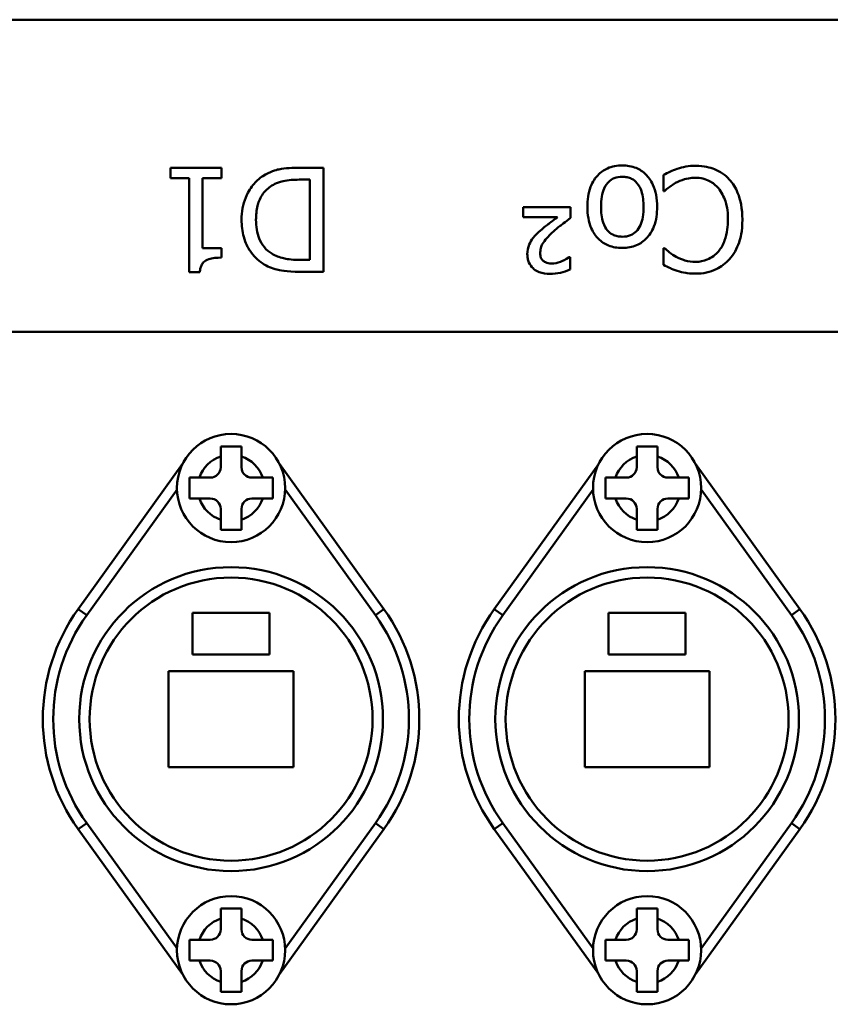
# Model space of a CAD drawing. Units: millimetres. Extents: x 218 to 2377, y 449 to 3070.
# Drawn here: x 536 to 575, y 521 to 568 of the extents above; entities that cross this region are included whole.
import ezdxf

# ---------------------------------------------------------------- set-up
doc = ezdxf.new("R2010")
doc.units = ezdxf.units.MM
doc.header["$LTSCALE"] = 10
doc.layers.add('Visible Edges(Pyrox)', color=7, linetype='Continuous', lineweight=50)
doc.layers.add('Visible Tangent Edges(Pyrox)', color=7, linetype='Continuous', lineweight=50)

msp = doc.modelspace()

# ---------------------------------------------------------------- linework, layer by layer
at = {"layer": 'Visible Edges(Pyrox)'}
for p, q in [((496.11, 568.036), (596.11, 568.036)), ((545.643, 560.927), (543.203, 560.927)), ((543.203, 560.927), (543.203, 560.417)), ((545.643, 560.417), (545.643, 560.927)), ((550.559, 560.927), (549.408, 560.927)), ((550.559, 555.926), (550.559, 560.927)), ((566.897, 560.587), (566.897, 559.792)), ((543.203, 560.417), (544.09, 560.417)), ((544.09, 560.417), (544.09, 555.91)), ((544.735, 557.065), (544.735, 560.417)), ((544.735, 560.417), (545.643, 560.417)), ((549.388, 560.352), (549.894, 560.352)), ((549.894, 560.352), (549.894, 556.501)), ((566.897, 559.792), (566.945, 559.792)), ((562.43, 559.026), (560.144, 559.026)), ((560.144, 559.026), (560.144, 558.548)), ((562.43, 558.52), (562.43, 559.026)), ((560.144, 558.548), (561.798, 558.548)), ((545.643, 557.065), (544.735, 557.065)), ((545.643, 556.607), (545.643, 557.065)), ((566.95, 557.061), (566.897, 557.061)), ((566.897, 557.061), (566.897, 556.258)), ((549.894, 556.501), (549.388, 556.501)), ((562.41, 556.631), (562.361, 556.631)), ((562.41, 556.031), (562.41, 556.631)), ((544.09, 555.91), (544.609, 555.91)), ((549.42, 555.926), (550.559, 555.926)), ((596.11, 553.036), (496.11, 553.036)), ((545.61, 546.536), (545.61, 547.056)), ((546.61, 547.056), (546.61, 546.536)), ((565.61, 546.536), (565.61, 547.056)), ((566.61, 547.056), (566.61, 546.536)), ((543.782, 546.694), (538.764, 539.723)), ((553.455, 539.723), (548.438, 546.694)), ((563.782, 546.694), (558.764, 539.723)), ((573.455, 539.723), (568.438, 546.694)), ((544.59, 546.036), (545.11, 546.036)), ((547.11, 546.036), (547.63, 546.036)), ((564.59, 546.036), (565.11, 546.036)), ((567.11, 546.036), (567.63, 546.036)), ((545.11, 545.036), (544.59, 545.036)), ((547.63, 545.036), (547.11, 545.036)), ((565.11, 545.036), (564.59, 545.036)), ((567.63, 545.036), (567.11, 545.036)), ((545.61, 544.016), (545.61, 544.536)), ((546.61, 544.536), (546.61, 544.016)), ((565.61, 544.016), (565.61, 544.536)), ((566.61, 544.536), (566.61, 544.016)), ((544.26, 537.536), (544.26, 539.536)), ((544.26, 539.536), (547.96, 539.536)), ((547.96, 539.536), (547.96, 537.536)), ((564.26, 537.536), (564.26, 539.536)), ((564.26, 539.536), (567.96, 539.536)), ((567.96, 539.536), (567.96, 537.536)), ((547.96, 537.536), (544.26, 537.536)), ((567.96, 537.536), (564.26, 537.536)), ((543.11, 532.136), (543.11, 536.736)), ((543.11, 536.736), (549.11, 536.736)), ((549.11, 536.736), (549.11, 532.136)), ((563.11, 532.136), (563.11, 536.736)), ((563.11, 536.736), (569.11, 536.736)), ((569.11, 536.736), (569.11, 532.136)), ((549.11, 532.136), (543.11, 532.136)), ((569.11, 532.136), (563.11, 532.136)), ((538.764, 529.15), (543.782, 522.178)), ((548.438, 522.178), (553.455, 529.15)), ((558.764, 529.15), (563.782, 522.178)), ((568.438, 522.178), (573.455, 529.15)), ((545.61, 524.336), (545.61, 524.856)), ((546.61, 524.856), (546.61, 524.336)), ((565.61, 524.336), (565.61, 524.856)), ((566.61, 524.856), (566.61, 524.336)), ((544.59, 523.836), (545.11, 523.836)), ((547.11, 523.836), (547.63, 523.836)), ((564.59, 523.836), (565.11, 523.836)), ((567.11, 523.836), (567.63, 523.836)), ((545.11, 522.836), (544.59, 522.836)), ((547.63, 522.836), (547.11, 522.836)), ((565.11, 522.836), (564.59, 522.836)), ((567.63, 522.836), (567.11, 522.836)), ((545.61, 521.816), (545.61, 522.336)), ((546.61, 522.336), (546.61, 521.816)), ((565.61, 521.816), (565.61, 522.336)), ((566.61, 522.336), (566.61, 521.816))]:
    msp.add_line(p, q, dxfattribs=at)
for centre, radius in [((546.11, 545.536), 2.6), ((566.11, 545.536), 2.6), ((546.11, 534.436), 7.3), ((566.11, 534.436), 7.3), ((546.11, 523.336), 2.6), ((566.11, 523.336), 2.6)]:
    msp.add_circle(centre, radius, dxfattribs=at)
for centre, radius, start, end in [((545.11, 546.536), 0.5, 270, 0), ((547.11, 546.536), 0.5, 180, 270), ((565.11, 546.536), 0.5, 270, 0), ((567.11, 546.536), 0.5, 180, 270), ((545.11, 544.536), 0.5, 0, 90), ((547.11, 544.536), 0.5, 90, 180), ((565.11, 544.536), 0.5, 0, 90), ((567.11, 544.536), 0.5, 90, 180), ((546.11, 534.436), 9.05, 144.2564, 215.7436), ((546.11, 534.436), 9.05, 324.2564, 35.7436), ((566.11, 534.436), 9.05, 144.2564, 215.7436), ((566.11, 534.436), 9.05, 324.2564, 35.7436), ((545.11, 524.336), 0.5, 270, 0), ((547.11, 524.336), 0.5, 180, 270), ((565.11, 524.336), 0.5, 270, 0), ((567.11, 524.336), 0.5, 180, 270), ((545.11, 522.336), 0.5, 0, 90), ((547.11, 522.336), 0.5, 90, 180), ((565.11, 522.336), 0.5, 0, 90), ((567.11, 522.336), 0.5, 90, 180)]:
    msp.add_arc(centre, radius, start, end, dxfattribs=at)
for points, knots in [([(564.915, 561.033), (564.79, 561.033), (564.665, 561.022), (564.427, 560.976), (564.316, 560.942), (564.029, 560.815), (563.872, 560.702), (563.623, 560.439), (563.493, 560.265), (563.28, 559.705), (563.241, 559.372), (563.241, 559.051)], [-0.4005582, -0.4005582, -0.4005582, -0.4005582, -0.3375305, -0.3375305, -0.2788016, -0.2788016, -0.1795685, -0.1795685, -0.0965297, -0.0965297, 0, 0, 0, 0]), ([(566.593, 559.051), (566.593, 559.242), (566.578, 559.434), (566.511, 559.789), (566.462, 559.952), (566.288, 560.334), (566.16, 560.493), (565.915, 560.737), (565.76, 560.84), (565.371, 560.998), (565.144, 561.033), (564.915, 561.033)], [-0.2395325, -0.2395325, -0.2395325, -0.2395325, -0.2039664, -0.2039664, -0.1722988, -0.1722988, -0.1258506, -0.1258506, -0.0687056, -0.0687056, 0, 0, 0, 0]), ([(568.453, 561.016), (568.285, 561.016), (568.11, 561.008), (567.83, 560.953), (567.694, 560.915), (567.562, 560.871)], [-0.08563677, -0.08563677, -0.08563677, -0.08563677, -0.04198215, -0.04198215, 0, 0, 0, 0]), ([(570.062, 560.36), (569.964, 560.468), (569.855, 560.564), (569.615, 560.73), (569.487, 560.798), (569.142, 560.936), (568.848, 561.016), (568.453, 561.016)], [-0.2720446, -0.2720446, -0.2720446, -0.2720446, -0.1952049, -0.1952049, -0.1185135, -0.1185135, 0, 0, 0, 0]), ([(547.637, 560.526), (547.456, 560.407), (547.299, 560.261), (547.011, 559.901), (546.896, 559.693), (546.676, 559.159), (546.615, 558.799), (546.615, 558.431)], [-0.2287264, -0.2287264, -0.2287264, -0.2287264, -0.1731851, -0.1731851, -0.1105384, -0.1105384, 0, 0, 0, 0]), ([(549.408, 560.927), (549.092, 560.927), (548.721, 560.911), (548.268, 560.817), (547.989, 560.747), (547.637, 560.526)], [-0.4013217, -0.4013217, -0.4013217, -0.4013217, -0.1247273, -0.1247273, 0, 0, 0, 0]), ([(567.562, 560.871), (567.444, 560.834), (567.32, 560.789), (567.105, 560.684), (567.001, 560.635), (566.897, 560.587)], [-0.07147089, -0.07147089, -0.07147089, -0.07147089, -0.03453749, -0.03453749, 0, 0, 0, 0]), ([(548.005, 560.019), (548.096, 560.083), (548.191, 560.136), (548.435, 560.241), (548.555, 560.269), (548.862, 560.334), (549.132, 560.352), (549.388, 560.352)], [-0.1061922, -0.1061922, -0.1061922, -0.1061922, -0.0939316, -0.0939316, -0.0766843, -0.0766843, 0, 0, 0, 0]), ([(563.894, 559.051), (563.894, 559.214), (563.904, 559.383), (563.955, 559.677), (563.991, 559.811), (564.113, 560.082), (564.19, 560.175), (564.333, 560.316), (564.424, 560.377), (564.65, 560.469), (564.782, 560.49), (564.915, 560.49)], [-0.1497293, -0.1497293, -0.1497293, -0.1497293, -0.1225918, -0.1225918, -0.1002106, -0.1002106, -0.0733352, -0.0733352, -0.0398871, -0.0398871, 0, 0, 0, 0]), ([(564.915, 560.49), (564.994, 560.49), (565.074, 560.482), (565.224, 560.45), (565.293, 560.426), (565.461, 560.343), (565.548, 560.273), (565.73, 560.063), (565.795, 559.924), (565.916, 559.567), (565.94, 559.299), (565.94, 559.051)], [-0.1743576, -0.1743576, -0.1743576, -0.1743576, -0.1559677, -0.1559677, -0.1389253, -0.1389253, -0.1126151, -0.1126151, -0.0746276, -0.0746276, 0, 0, 0, 0]), ([(566.945, 559.792), (567.008, 559.855), (567.09, 559.924), (567.196, 560.01), (567.298, 560.09), (567.476, 560.194)], [-0.1724723, -0.1724723, -0.1724723, -0.1724723, -0.0618853, -0.0618853, 0, 0, 0, 0]), ([(567.476, 560.194), (567.613, 560.269), (567.762, 560.327), (567.987, 560.392), (568.169, 560.441), (568.445, 560.441)], [-0.2484316, -0.2484316, -0.2484316, -0.2484316, -0.082984, -0.082984, 0, 0, 0, 0]), ([(568.445, 560.441), (568.56, 560.441), (568.674, 560.428), (568.916, 560.372), (569.024, 560.327), (569.271, 560.201), (569.414, 560.085), (569.535, 559.942)], [-0.1062981, -0.1062981, -0.1062981, -0.1062981, -0.0832146, -0.0832146, -0.0562069, -0.0562069, 0, 0, 0, 0]), ([(570.691, 558.431), (570.691, 558.969), (570.602, 559.383), (570.366, 559.955), (570.235, 560.173), (570.062, 560.36)], [-0.185552, -0.185552, -0.185552, -0.185552, -0.0764683, -0.0764683, 0, 0, 0, 0]), ([(547.308, 558.422), (547.308, 558.647), (547.328, 558.879), (547.417, 559.24), (547.479, 559.426), (547.708, 559.775), (547.844, 559.91), (548.005, 560.019)], [-0.2263154, -0.2263154, -0.2263154, -0.2263154, -0.1250978, -0.1250978, -0.0585746, -0.0585746, 0, 0, 0, 0]), ([(569.535, 559.942), (569.69, 559.759), (569.798, 559.543), (569.917, 559.186), (569.997, 558.909), (569.997, 558.431)], [-0.3943841, -0.3943841, -0.3943841, -0.3943841, -0.143662, -0.143662, 0, 0, 0, 0]), ([(563.241, 559.051), (563.241, 558.866), (563.254, 558.679), (563.315, 558.336), (563.359, 558.178), (563.522, 557.794), (563.649, 557.629), (563.912, 557.369), (564.07, 557.263), (564.461, 557.104), (564.686, 557.069), (564.915, 557.069)], [-0.2520206, -0.2520206, -0.2520206, -0.2520206, -0.2135105, -0.2135105, -0.1795162, -0.1795162, -0.1265906, -0.1265906, -0.0685408, -0.0685408, 0, 0, 0, 0]), ([(564.915, 557.612), (564.833, 557.612), (564.751, 557.619), (564.596, 557.653), (564.525, 557.678), (564.357, 557.763), (564.27, 557.833), (564.124, 558.004), (564.051, 558.121), (563.917, 558.531), (563.894, 558.802), (563.894, 559.051)], [-0.2605858, -0.2605858, -0.2605858, -0.2605858, -0.2206849, -0.2206849, -0.1838808, -0.1838808, -0.1288982, -0.1288982, -0.074541, -0.074541, 0, 0, 0, 0]), ([(564.915, 557.069), (565.037, 557.069), (565.159, 557.079), (565.392, 557.124), (565.501, 557.158), (565.79, 557.284), (565.95, 557.399), (566.208, 557.669), (566.339, 557.846), (566.553, 558.402), (566.593, 558.731), (566.593, 559.051)], [-0.3870592, -0.3870592, -0.3870592, -0.3870592, -0.3287571, -0.3287571, -0.2741197, -0.2741197, -0.178528, -0.178528, -0.095992, -0.095992, 0, 0, 0, 0]), ([(565.94, 559.051), (565.94, 558.887), (565.93, 558.718), (565.88, 558.425), (565.845, 558.291), (565.739, 558.053), (565.672, 557.952), (565.505, 557.786), (565.414, 557.725), (565.184, 557.632), (565.05, 557.612), (564.915, 557.612)], [-0.1973684, -0.1973684, -0.1973684, -0.1973684, -0.1499618, -0.1499618, -0.1110633, -0.1110633, -0.0742673, -0.0742673, -0.0405551, -0.0405551, 0, 0, 0, 0]), ([(546.615, 558.431), (546.615, 558.151), (546.644, 557.869), (546.801, 557.296), (546.92, 557.082), (547.185, 556.683), (547.387, 556.483), (547.629, 556.323)], [-0.1939698, -0.1939698, -0.1939698, -0.1939698, -0.1435817, -0.1435817, -0.0869512, -0.0869512, 0, 0, 0, 0]), ([(548.066, 556.801), (547.931, 556.884), (547.811, 556.985), (547.606, 557.231), (547.525, 557.369), (547.349, 557.802), (547.308, 558.116), (547.308, 558.422)], [-0.1875338, -0.1875338, -0.1875338, -0.1875338, -0.1401019, -0.1401019, -0.0918666, -0.0918666, 0, 0, 0, 0]), ([(561.798, 558.548), (561.663, 558.446), (561.52, 558.338), (561.323, 558.19), (561.154, 558.062), (560.979, 557.908)], [-0.2235451, -0.2235451, -0.2235451, -0.2235451, -0.0698082, -0.0698082, 0, 0, 0, 0]), ([(561.551, 557.81), (561.665, 557.925), (561.806, 558.041), (561.976, 558.171), (562.158, 558.312), (562.43, 558.52)], [-0.4163973, -0.4163973, -0.4163973, -0.4163973, -0.1027237, -0.1027237, 0, 0, 0, 0]), ([(569.997, 558.431), (569.997, 558.133), (569.964, 557.779), (569.769, 557.247), (569.677, 557.071), (569.552, 556.919)], [-0.1699584, -0.1699584, -0.1699584, -0.1699584, -0.0590764, -0.0590764, 0, 0, 0, 0]), ([(570.066, 556.526), (570.276, 556.763), (570.427, 557.037), (570.593, 557.518), (570.691, 557.864), (570.691, 558.431)], [-0.4511079, -0.4511079, -0.4511079, -0.4511079, -0.1700836, -0.1700836, 0, 0, 0, 0]), ([(560.979, 557.908), (560.858, 557.8), (560.735, 557.678), (560.549, 557.443), (560.49, 557.344), (560.383, 557.084), (560.351, 556.929), (560.351, 556.769)], [-0.1269865, -0.1269865, -0.1269865, -0.1269865, -0.0844246, -0.0844246, -0.0481348, -0.0481348, 0, 0, 0, 0]), ([(560.971, 556.809), (560.971, 556.894), (560.979, 556.979), (561.017, 557.136), (561.044, 557.207), (561.177, 557.435), (561.384, 557.649), (561.551, 557.81)], [-0.1299281, -0.1299281, -0.1299281, -0.1299281, -0.0983896, -0.0983896, -0.0697835, -0.0697835, 0, 0, 0, 0]), ([(549.388, 556.501), (548.988, 556.501), (548.759, 556.543), (548.434, 556.62), (548.244, 556.696), (548.066, 556.801)], [-0.1001418, -0.1001418, -0.1001418, -0.1001418, -0.0620888, -0.0620888, 0, 0, 0, 0]), ([(560.351, 556.769), (560.351, 556.699), (560.357, 556.628), (560.383, 556.495), (560.402, 556.432), (560.475, 556.265), (560.542, 556.173), (560.675, 556.045), (560.768, 555.967), (561.086, 555.846), (561.265, 555.824), (561.437, 555.824)], [-0.2882241, -0.2882241, -0.2882241, -0.2882241, -0.2364077, -0.2364077, -0.187768, -0.187768, -0.1020163, -0.1020163, -0.051837, -0.051837, 0, 0, 0, 0]), ([(561.514, 556.323), (561.461, 556.323), (561.407, 556.327), (561.309, 556.346), (561.263, 556.36), (561.156, 556.411), (561.115, 556.447), (561.055, 556.509), (561.027, 556.553), (560.981, 556.668), (560.971, 556.739), (560.971, 556.809)], [-0.06102295, -0.06102295, -0.06102295, -0.06102295, -0.05361523, -0.05361523, -0.04706504, -0.04706504, -0.03712778, -0.03712778, -0.02115293, -0.02115293, 0, 0, 0, 0]), ([(567.513, 556.643), (567.397, 556.707), (567.279, 556.782), (567.1, 556.929), (567.023, 556.994), (566.95, 557.061)], [-0.06971762, -0.06971762, -0.06971762, -0.06971762, -0.02989403, -0.02989403, 0, 0, 0, 0]), ([(569.552, 556.919), (569.476, 556.83), (569.392, 556.751), (569.206, 556.614), (569.107, 556.558), (568.825, 556.44), (568.638, 556.404), (568.445, 556.404)], [-0.1265743, -0.1265743, -0.1265743, -0.1265743, -0.0919286, -0.0919286, -0.0579921, -0.0579921, 0, 0, 0, 0]), ([(544.609, 555.91), (544.614, 555.977), (544.625, 556.046), (544.657, 556.168), (544.678, 556.223), (544.738, 556.33), (544.777, 556.379), (544.854, 556.442), (544.916, 556.488), (545.21, 556.588), (545.429, 556.607), (545.643, 556.607)], [-0.3299671, -0.3299671, -0.3299671, -0.3299671, -0.2503124, -0.2503124, -0.1815601, -0.1815601, -0.1070465, -0.1070465, -0.0641062, -0.0641062, 0, 0, 0, 0]), ([(547.629, 556.323), (547.836, 556.187), (548.073, 556.094), (548.441, 555.998), (548.747, 555.926), (549.42, 555.926)], [-0.5835645, -0.5835645, -0.5835645, -0.5835645, -0.2019647, -0.2019647, 0, 0, 0, 0]), ([(562.361, 556.631), (562.212, 556.517), (562.01, 556.432), (561.804, 556.353), (561.661, 556.323), (561.514, 556.323)], [-0.06632537, -0.06632537, -0.06632537, -0.06632537, -0.0441022, -0.0441022, 0, 0, 0, 0]), ([(566.897, 556.258), (567.006, 556.199), (567.118, 556.145), (567.289, 556.068), (567.41, 556.016), (567.562, 555.966)], [-0.1413563, -0.1413563, -0.1413563, -0.1413563, -0.0478165, -0.0478165, 0, 0, 0, 0]), ([(568.445, 556.404), (568.272, 556.404), (568.094, 556.422), (567.848, 556.495), (567.691, 556.544), (567.513, 556.643)], [-0.1877539, -0.1877539, -0.1877539, -0.1877539, -0.0611996, -0.0611996, 0, 0, 0, 0]), ([(568.441, 555.837), (568.617, 555.837), (568.793, 555.853), (569.128, 555.924), (569.282, 555.975), (569.676, 556.164), (569.887, 556.324), (570.066, 556.526)], [-0.1837874, -0.1837874, -0.1837874, -0.1837874, -0.1307976, -0.1307976, -0.081042, -0.081042, 0, 0, 0, 0]), ([(561.437, 555.824), (561.607, 555.824), (561.776, 555.845), (562.084, 555.912), (562.248, 555.959), (562.41, 556.031)], [-0.115407, -0.115407, -0.115407, -0.115407, -0.0531692, -0.0531692, 0, 0, 0, 0]), ([(567.562, 555.966), (567.694, 555.926), (567.832, 555.896), (568.039, 555.862), (568.201, 555.837), (568.441, 555.837)], [-0.2129442, -0.2129442, -0.2129442, -0.2129442, -0.0719752, -0.0719752, 0, 0, 0, 0]), ([(545.61, 547.056), (545.61, 547.186), (545.61, 547.34), (545.61, 547.485), (545.61, 547.511), (545.61, 547.536)], [0.46948981, 0.46948981, 0.46948981, 0.46948981, 0.50858056, 0.50858056, 0.51662146, 0.51662146, 0.51662146, 0.51662146]), ([(545.61, 547.536), (545.78, 547.536), (545.951, 547.536), (546.11, 547.536), (546.268, 547.536), (546.439, 547.536), (546.61, 547.536)], [-0.04749909, -0.04749909, -0.04749909, -0.04749909, 0, 0, 0, 0.04749909, 0.04749909, 0.04749909, 0.04749909]), ([(546.61, 547.536), (546.61, 547.511), (546.61, 547.485), (546.61, 547.34), (546.61, 547.186), (546.61, 547.056)], [0.10347544, 0.10347544, 0.10347544, 0.10347544, 0.11151635, 0.11151635, 0.15060709, 0.15060709, 0.15060709, 0.15060709]), ([(565.61, 547.056), (565.61, 547.186), (565.61, 547.34), (565.61, 547.485), (565.61, 547.511), (565.61, 547.536)], [0.46948981, 0.46948981, 0.46948981, 0.46948981, 0.50858056, 0.50858056, 0.51662146, 0.51662146, 0.51662146, 0.51662146]), ([(565.61, 547.536), (565.78, 547.536), (565.951, 547.536), (566.11, 547.536), (566.268, 547.536), (566.439, 547.536), (566.61, 547.536)], [-0.04749909, -0.04749909, -0.04749909, -0.04749909, 0, 0, 0, 0.04749909, 0.04749909, 0.04749909, 0.04749909]), ([(566.61, 547.536), (566.61, 547.511), (566.61, 547.485), (566.61, 547.34), (566.61, 547.186), (566.61, 547.056)], [0.10347544, 0.10347544, 0.10347544, 0.10347544, 0.11151635, 0.11151635, 0.15060709, 0.15060709, 0.15060709, 0.15060709]), ([(544.11, 546.036), (544.135, 546.036), (544.16, 546.036), (544.306, 546.036), (544.46, 546.036), (544.59, 546.036)], [0.10347544, 0.10347544, 0.10347544, 0.10347544, 0.11151635, 0.11151635, 0.15060709, 0.15060709, 0.15060709, 0.15060709]), ([(544.11, 545.036), (544.11, 545.207), (544.11, 545.378), (544.11, 545.536), (544.11, 545.695), (544.11, 545.866), (544.11, 546.036)], [-0.04749909, -0.04749909, -0.04749909, -0.04749909, 0, 0, 0, 0.04749909, 0.04749909, 0.04749909, 0.04749909]), ([(547.63, 546.036), (547.76, 546.036), (547.913, 546.036), (548.059, 546.036), (548.084, 546.036), (548.11, 546.036)], [0.46948981, 0.46948981, 0.46948981, 0.46948981, 0.50858056, 0.50858056, 0.51662146, 0.51662146, 0.51662146, 0.51662146]), ([(548.11, 546.036), (548.11, 545.866), (548.11, 545.695), (548.11, 545.536), (548.11, 545.378), (548.11, 545.207), (548.11, 545.036)], [-0.04749909, -0.04749909, -0.04749909, -0.04749909, 0, 0, 0, 0.04749909, 0.04749909, 0.04749909, 0.04749909]), ([(564.11, 546.036), (564.135, 546.036), (564.16, 546.036), (564.306, 546.036), (564.46, 546.036), (564.59, 546.036)], [0.10347544, 0.10347544, 0.10347544, 0.10347544, 0.11151635, 0.11151635, 0.15060709, 0.15060709, 0.15060709, 0.15060709]), ([(564.11, 545.036), (564.11, 545.207), (564.11, 545.378), (564.11, 545.536), (564.11, 545.695), (564.11, 545.866), (564.11, 546.036)], [-0.04749909, -0.04749909, -0.04749909, -0.04749909, 0, 0, 0, 0.04749909, 0.04749909, 0.04749909, 0.04749909]), ([(567.63, 546.036), (567.76, 546.036), (567.913, 546.036), (568.059, 546.036), (568.084, 546.036), (568.11, 546.036)], [0.46948981, 0.46948981, 0.46948981, 0.46948981, 0.50858056, 0.50858056, 0.51662146, 0.51662146, 0.51662146, 0.51662146]), ([(568.11, 546.036), (568.11, 545.866), (568.11, 545.695), (568.11, 545.536), (568.11, 545.378), (568.11, 545.207), (568.11, 545.036)], [-0.04749909, -0.04749909, -0.04749909, -0.04749909, 0, 0, 0, 0.04749909, 0.04749909, 0.04749909, 0.04749909]), ([(544.59, 545.036), (544.46, 545.036), (544.306, 545.036), (544.16, 545.036), (544.135, 545.036), (544.11, 545.036)], [0.46948981, 0.46948981, 0.46948981, 0.46948981, 0.50858056, 0.50858056, 0.51662146, 0.51662146, 0.51662146, 0.51662146]), ([(548.11, 545.036), (548.084, 545.036), (548.059, 545.036), (547.913, 545.036), (547.76, 545.036), (547.63, 545.036)], [0.10347544, 0.10347544, 0.10347544, 0.10347544, 0.11151635, 0.11151635, 0.15060709, 0.15060709, 0.15060709, 0.15060709]), ([(564.59, 545.036), (564.46, 545.036), (564.306, 545.036), (564.16, 545.036), (564.135, 545.036), (564.11, 545.036)], [0.46948981, 0.46948981, 0.46948981, 0.46948981, 0.50858056, 0.50858056, 0.51662146, 0.51662146, 0.51662146, 0.51662146]), ([(568.11, 545.036), (568.084, 545.036), (568.059, 545.036), (567.913, 545.036), (567.76, 545.036), (567.63, 545.036)], [0.10347544, 0.10347544, 0.10347544, 0.10347544, 0.11151635, 0.11151635, 0.15060709, 0.15060709, 0.15060709, 0.15060709]), ([(545.61, 543.536), (545.61, 543.562), (545.61, 543.587), (545.61, 543.732), (545.61, 543.886), (545.61, 544.016)], [0.10347544, 0.10347544, 0.10347544, 0.10347544, 0.11151635, 0.11151635, 0.15060709, 0.15060709, 0.15060709, 0.15060709]), ([(546.61, 544.016), (546.61, 543.886), (546.61, 543.732), (546.61, 543.587), (546.61, 543.562), (546.61, 543.536)], [0.46948981, 0.46948981, 0.46948981, 0.46948981, 0.50858056, 0.50858056, 0.51662146, 0.51662146, 0.51662146, 0.51662146]), ([(565.61, 543.536), (565.61, 543.562), (565.61, 543.587), (565.61, 543.732), (565.61, 543.886), (565.61, 544.016)], [0.10347544, 0.10347544, 0.10347544, 0.10347544, 0.11151635, 0.11151635, 0.15060709, 0.15060709, 0.15060709, 0.15060709]), ([(566.61, 544.016), (566.61, 543.886), (566.61, 543.732), (566.61, 543.587), (566.61, 543.562), (566.61, 543.536)], [0.46948981, 0.46948981, 0.46948981, 0.46948981, 0.50858056, 0.50858056, 0.51662146, 0.51662146, 0.51662146, 0.51662146]), ([(546.61, 543.536), (546.439, 543.536), (546.268, 543.536), (546.11, 543.536), (545.951, 543.536), (545.78, 543.536), (545.61, 543.536)], [-0.04749909, -0.04749909, -0.04749909, -0.04749909, 0, 0, 0, 0.04749909, 0.04749909, 0.04749909, 0.04749909]), ([(566.61, 543.536), (566.439, 543.536), (566.268, 543.536), (566.11, 543.536), (565.951, 543.536), (565.78, 543.536), (565.61, 543.536)], [-0.04749909, -0.04749909, -0.04749909, -0.04749909, 0, 0, 0, 0.04749909, 0.04749909, 0.04749909, 0.04749909]), ([(545.61, 524.856), (545.61, 524.986), (545.61, 525.14), (545.61, 525.285), (545.61, 525.311), (545.61, 525.336)], [0.46948981, 0.46948981, 0.46948981, 0.46948981, 0.50858056, 0.50858056, 0.51662146, 0.51662146, 0.51662146, 0.51662146]), ([(545.61, 525.336), (545.78, 525.336), (545.951, 525.336), (546.11, 525.336), (546.268, 525.336), (546.439, 525.336), (546.61, 525.336)], [-0.04749909, -0.04749909, -0.04749909, -0.04749909, 0, 0, 0, 0.04749909, 0.04749909, 0.04749909, 0.04749909]), ([(546.61, 525.336), (546.61, 525.311), (546.61, 525.285), (546.61, 525.14), (546.61, 524.986), (546.61, 524.856)], [0.10347544, 0.10347544, 0.10347544, 0.10347544, 0.11151635, 0.11151635, 0.15060709, 0.15060709, 0.15060709, 0.15060709]), ([(565.61, 524.856), (565.61, 524.986), (565.61, 525.14), (565.61, 525.285), (565.61, 525.311), (565.61, 525.336)], [0.46948981, 0.46948981, 0.46948981, 0.46948981, 0.50858056, 0.50858056, 0.51662146, 0.51662146, 0.51662146, 0.51662146]), ([(565.61, 525.336), (565.78, 525.336), (565.951, 525.336), (566.11, 525.336), (566.268, 525.336), (566.439, 525.336), (566.61, 525.336)], [-0.04749909, -0.04749909, -0.04749909, -0.04749909, 0, 0, 0, 0.04749909, 0.04749909, 0.04749909, 0.04749909]), ([(566.61, 525.336), (566.61, 525.311), (566.61, 525.285), (566.61, 525.14), (566.61, 524.986), (566.61, 524.856)], [0.10347544, 0.10347544, 0.10347544, 0.10347544, 0.11151635, 0.11151635, 0.15060709, 0.15060709, 0.15060709, 0.15060709]), ([(544.11, 523.836), (544.135, 523.836), (544.16, 523.836), (544.306, 523.836), (544.46, 523.836), (544.59, 523.836)], [0.10347544, 0.10347544, 0.10347544, 0.10347544, 0.11151635, 0.11151635, 0.15060709, 0.15060709, 0.15060709, 0.15060709]), ([(544.11, 522.836), (544.11, 523.007), (544.11, 523.178), (544.11, 523.336), (544.11, 523.495), (544.11, 523.666), (544.11, 523.836)], [-0.04749909, -0.04749909, -0.04749909, -0.04749909, 0, 0, 0, 0.04749909, 0.04749909, 0.04749909, 0.04749909]), ([(547.63, 523.836), (547.76, 523.836), (547.913, 523.836), (548.059, 523.836), (548.084, 523.836), (548.11, 523.836)], [0.46948981, 0.46948981, 0.46948981, 0.46948981, 0.50858056, 0.50858056, 0.51662146, 0.51662146, 0.51662146, 0.51662146]), ([(548.11, 523.836), (548.11, 523.666), (548.11, 523.495), (548.11, 523.336), (548.11, 523.178), (548.11, 523.007), (548.11, 522.836)], [-0.04749909, -0.04749909, -0.04749909, -0.04749909, 0, 0, 0, 0.04749909, 0.04749909, 0.04749909, 0.04749909]), ([(564.11, 523.836), (564.135, 523.836), (564.16, 523.836), (564.306, 523.836), (564.46, 523.836), (564.59, 523.836)], [0.10347544, 0.10347544, 0.10347544, 0.10347544, 0.11151635, 0.11151635, 0.15060709, 0.15060709, 0.15060709, 0.15060709]), ([(564.11, 522.836), (564.11, 523.007), (564.11, 523.178), (564.11, 523.336), (564.11, 523.495), (564.11, 523.666), (564.11, 523.836)], [-0.04749909, -0.04749909, -0.04749909, -0.04749909, 0, 0, 0, 0.04749909, 0.04749909, 0.04749909, 0.04749909]), ([(567.63, 523.836), (567.76, 523.836), (567.913, 523.836), (568.059, 523.836), (568.084, 523.836), (568.11, 523.836)], [0.46948981, 0.46948981, 0.46948981, 0.46948981, 0.50858056, 0.50858056, 0.51662146, 0.51662146, 0.51662146, 0.51662146]), ([(568.11, 523.836), (568.11, 523.666), (568.11, 523.495), (568.11, 523.336), (568.11, 523.178), (568.11, 523.007), (568.11, 522.836)], [-0.04749909, -0.04749909, -0.04749909, -0.04749909, 0, 0, 0, 0.04749909, 0.04749909, 0.04749909, 0.04749909]), ([(544.59, 522.836), (544.46, 522.836), (544.306, 522.836), (544.16, 522.836), (544.135, 522.836), (544.11, 522.836)], [0.46948981, 0.46948981, 0.46948981, 0.46948981, 0.50858056, 0.50858056, 0.51662146, 0.51662146, 0.51662146, 0.51662146]), ([(548.11, 522.836), (548.084, 522.836), (548.059, 522.836), (547.913, 522.836), (547.76, 522.836), (547.63, 522.836)], [0.10347544, 0.10347544, 0.10347544, 0.10347544, 0.11151635, 0.11151635, 0.15060709, 0.15060709, 0.15060709, 0.15060709]), ([(564.59, 522.836), (564.46, 522.836), (564.306, 522.836), (564.16, 522.836), (564.135, 522.836), (564.11, 522.836)], [0.46948981, 0.46948981, 0.46948981, 0.46948981, 0.50858056, 0.50858056, 0.51662146, 0.51662146, 0.51662146, 0.51662146]), ([(568.11, 522.836), (568.084, 522.836), (568.059, 522.836), (567.913, 522.836), (567.76, 522.836), (567.63, 522.836)], [0.10347544, 0.10347544, 0.10347544, 0.10347544, 0.11151635, 0.11151635, 0.15060709, 0.15060709, 0.15060709, 0.15060709]), ([(545.61, 521.336), (545.61, 521.362), (545.61, 521.387), (545.61, 521.532), (545.61, 521.686), (545.61, 521.816)], [0.10347544, 0.10347544, 0.10347544, 0.10347544, 0.11151635, 0.11151635, 0.15060709, 0.15060709, 0.15060709, 0.15060709]), ([(546.61, 521.816), (546.61, 521.686), (546.61, 521.532), (546.61, 521.387), (546.61, 521.362), (546.61, 521.336)], [0.46948981, 0.46948981, 0.46948981, 0.46948981, 0.50858056, 0.50858056, 0.51662146, 0.51662146, 0.51662146, 0.51662146]), ([(565.61, 521.336), (565.61, 521.362), (565.61, 521.387), (565.61, 521.532), (565.61, 521.686), (565.61, 521.816)], [0.10347544, 0.10347544, 0.10347544, 0.10347544, 0.11151635, 0.11151635, 0.15060709, 0.15060709, 0.15060709, 0.15060709]), ([(566.61, 521.816), (566.61, 521.686), (566.61, 521.532), (566.61, 521.387), (566.61, 521.362), (566.61, 521.336)], [0.46948981, 0.46948981, 0.46948981, 0.46948981, 0.50858056, 0.50858056, 0.51662146, 0.51662146, 0.51662146, 0.51662146]), ([(546.61, 521.336), (546.439, 521.336), (546.268, 521.336), (546.11, 521.336), (545.951, 521.336), (545.78, 521.336), (545.61, 521.336)], [-0.04749909, -0.04749909, -0.04749909, -0.04749909, 0, 0, 0, 0.04749909, 0.04749909, 0.04749909, 0.04749909]), ([(566.61, 521.336), (566.439, 521.336), (566.268, 521.336), (566.11, 521.336), (565.951, 521.336), (565.78, 521.336), (565.61, 521.336)], [-0.04749909, -0.04749909, -0.04749909, -0.04749909, 0, 0, 0, 0.04749909, 0.04749909, 0.04749909, 0.04749909])]:
    msp.add_open_spline(points, degree=3, knots=knots, dxfattribs=at)
at = {"layer": 'Visible Tangent Edges(Pyrox)'}
for p, q in [((539.17, 539.431), (543.511, 545.462)), ((548.709, 545.462), (553.049, 539.431)), ((559.17, 539.431), (563.511, 545.462)), ((568.709, 545.462), (573.049, 539.431)), ((538.764, 539.723), (539.17, 539.431)), ((553.455, 539.723), (553.049, 539.431)), ((558.764, 539.723), (559.17, 539.431)), ((573.455, 539.723), (573.049, 539.431)), ((538.764, 529.15), (539.17, 529.442)), ((543.511, 523.411), (539.17, 529.442)), ((553.049, 529.442), (548.709, 523.411)), ((553.455, 529.15), (553.049, 529.442)), ((558.764, 529.15), (559.17, 529.442)), ((563.511, 523.411), (559.17, 529.442)), ((573.049, 529.442), (568.709, 523.411)), ((573.455, 529.15), (573.049, 529.442))]:
    msp.add_line(p, q, dxfattribs=at)
for centre in [(546.11, 534.436), (566.11, 534.436)]:
    msp.add_circle(centre, 6.8, dxfattribs=at)
for centre, radius, start, end in [((546.11, 545.536), 1.6, 108.21, 161.79), ((546.11, 545.536), 1.6, 18.21, 71.79), ((566.11, 545.536), 1.6, 108.21, 161.79), ((566.11, 545.536), 1.6, 18.21, 71.79), ((546.11, 545.536), 1.6, 198.21, 251.79), ((546.11, 545.536), 1.6, 288.21, 341.79), ((566.11, 545.536), 1.6, 198.21, 251.79), ((566.11, 545.536), 1.6, 288.21, 341.79), ((546.11, 534.436), 8.55, 144.2564, 215.7436), ((546.11, 534.436), 8.55, 324.2564, 35.7436), ((566.11, 534.436), 8.55, 144.2564, 215.7436), ((566.11, 534.436), 8.55, 324.2564, 35.7436), ((546.11, 523.336), 1.6, 108.21, 161.79), ((546.11, 523.336), 1.6, 18.21, 71.79), ((566.11, 523.336), 1.6, 108.21, 161.79), ((566.11, 523.336), 1.6, 18.21, 71.79), ((546.11, 523.336), 1.6, 198.21, 251.79), ((546.11, 523.336), 1.6, 288.21, 341.79), ((566.11, 523.336), 1.6, 198.21, 251.79), ((566.11, 523.336), 1.6, 288.21, 341.79)]:
    msp.add_arc(centre, radius, start, end, dxfattribs=at)

doc.saveas('drawing.dxf')
